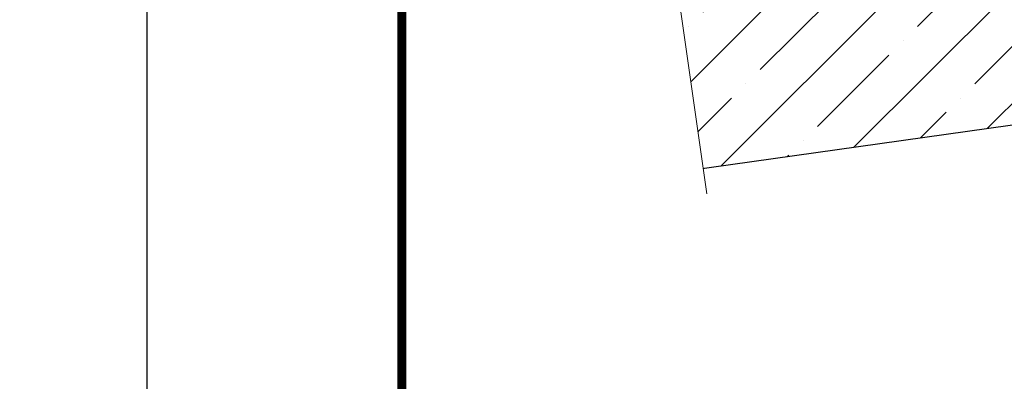
# Model space of a CAD drawing. Units: millimetres. Extents: x 7771 to 149804, y -38458 to 1723.
# Drawn here: x 77976 to 78749, y -2932 to -2648 of the extents above; entities that cross this region are included whole.
import ezdxf
from ezdxf.enums import TextEntityAlignment as Align

# ---------------------------------------------------------------- set-up
doc = ezdxf.new("R2010")
doc.units = ezdxf.units.MM
doc.layers.get('0').update_dxf_attribs({"lineweight": 30})
doc.layers.add('TN-АННОТАЦИИ', color=7, linetype='Continuous', lineweight=20, true_color=0x000000)
doc.layers.add('TN-ТАБЛИЦЫ', color=7, linetype='Continuous', lineweight=30, true_color=0x000000)
doc.layers.add('TN-НЕПЕЧАТНЫЕ', color=252, linetype='Continuous', lineweight=5, plot=False)
doc.styles.get("Standard").update_dxf_attribs({"font": 'txt.shx'})
doc.styles.add('TN-Текст', font='isocpeur.TTF')

# ---------------------------------------------------------------- blocks, each defined once
blk = doc.blocks.new('*U32')
blk.add_lwpolyline([(0, 0), (420, 0), (420, 297), (0, 297)], close=True)
at = {"const_width": 0.7}
blk.add_lwpolyline([(20, 5), (415, 5), (415, 292), (19.99999999999997, 292)], close=True, dxfattribs=at)
at = {"color": 0, "lineweight": 30, "flags": 104}
blk.add_attdef('ФОРМА6', text='', height=3.5, dxfattribs=at).set_placement((350, 12.5), align=Align.MIDDLE_CENTER)
at = {"color": 0, "style": 'TN-Текст', "flags": 8}
blk.add_attdef('ЛИСТ__', text='', height=2.5, dxfattribs=at).set_placement((410, 9.499999999999954), align=Align.MIDDLE_CENTER)
blk.add_attdef('ФОРМАТ', (397, 1.5), '', height=2.5, dxfattribs=at)
blk = doc.blocks.new('*U396')
at = {"lineweight": 0}
blk.add_wipeout([(4456.4045144059655, 367.00462763864925), (-2.7284841053187847e-12, 367.004627638645), (1.2732925824820995e-11, -2319.190191823127), (-206.0608064581511, -2394.1901918227204), (206.06080645817565, -2544.190191822701), (1.2732925824820995e-11, -2619.1901918231274), (2.773958840407431e-11, -5278.294287640524), (4456.404514406144, -5278.2942876411), (4456.404514407246, -2619.1901918227163), (4662.465320864292, -2544.1901918226968), (4250.343707947964, -2394.1901918227163), (4456.404514407246, -2319.190191822716)], dxfattribs=at)
at = {"linetype": 'Continuous'}
blk.add_lwpolyline([(2.719128185730074e-11, -5138.380383644991), (1.370790085118671e-11, -2619.190191823126), (1.132321069535934e-09, -2619.190191822719), (206.0608064581765, -2544.190191822699), (-206.0608064581494, -2394.190191822719), (1.132124662104737e-09, -2319.190191822719), (-1.025165780341708e-13, 200.0000000000002)], dxfattribs=at)

msp = doc.modelspace()

# ---------------------------------------------------------------- hatches: boundary and pattern name
at = {"lineweight": 13, "true_color": 0x000000, "transparency": 33554559}
h = msp.add_hatch(dxfattribs=at)
h.set_pattern_fill('ANSI35', color=18, scale=10)
h.set_pattern_definition([(45, (68420.59300691109, 2846.666710656733), (-44.90128060534577, 44.90128060534577), []), (45, (68465.49430691109, 2846.666710656733), (-44.90128060534577, 44.90128060534577), [79.375, -15.875, 0, -15.875])])
h.paths.add_polyline_path([(79462.06034659831, -2631.372879279304), (79434.15884658218, -2433.328676393052), (78067.0078616128, -2625.992470300112), (78094.90936162893, -2824.036673186361)])

# ---------------------------------------------------------------- linework, layer by layer
msp.add_lwpolyline([(78067.0078616128, -2625.992470300112), (79434.15884658218, -2433.328676393052), (79462.06034659831, -2631.372879279304), (78094.90936162893, -2824.036673186361), (78067.0078616128, -2625.992470300112)])
at = {"layer": 'TN-НЕПЕЧАТНЫЕ'}
msp.add_lwpolyline([(78075.83810904945, -4417.445760227074), (78075.83810904945, -1447.445760227074), (82275.83810904945, -1447.445760227074), (82275.83810904945, -4417.445760227074)], close=True, dxfattribs=at)

# ---------------------------------------------------------------- next in the draw order: block references
at = {"layer": 'TN-АННОТАЦИИ', "xscale": -0.1, "yscale": 0.1, "zscale": 0.1, "rotation": 8.104560105360106}
msp.add_blockref('*U396', (78442.74260215, -2276.303397969392), dxfattribs=at)

# ---------------------------------------------------------------- next in the draw order: block references
at = {"layer": 'TN-ТАБЛИЦЫ', "color": 7, "xscale": 10, "yscale": 10, "zscale": 10}
msp.add_blockref('*U32', (78075.83810904945, -4417.445760227074), dxfattribs=at)

doc.saveas('drawing.dxf')
